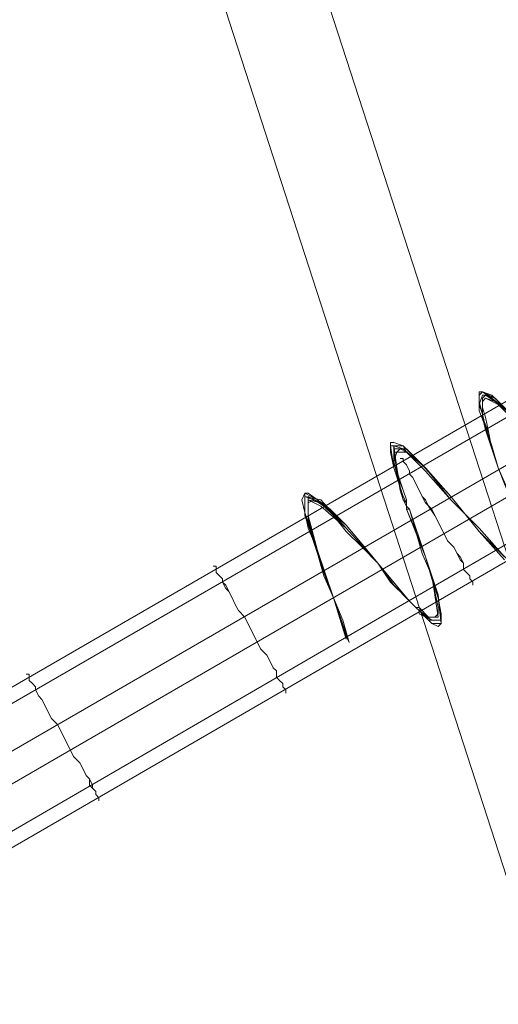
# Model space of a CAD drawing. Units: millimetres. Extents: x -89 to 785, y -654 to 104.
# Drawn here: x 279 to 293, y -523 to -493 of the extents above; entities that cross this region are included whole.
import ezdxf

# ---------------------------------------------------------------- set-up
doc = ezdxf.new("R2010")
doc.units = ezdxf.units.MM
doc.layers.add('robinia', color=32, linetype='Continuous', lineweight=9)
doc.layers.add('stål', color=253, linetype='Continuous', lineweight=9)

msp = doc.modelspace()

# ---------------------------------------------------------------- linework, layer by layer
at = {"layer": 'robinia', "flags": 128}
for points in [[(367.833, -418.451), (328.06, -418.451), (295.917, -441.819), (283.613, -479.685), (295.917, -517.551), (328.06, -541.014), (367.833, -541.014), (400.071, -517.551), (412.375, -479.685), (400.071, -441.819)], [(280.465, -479.685), (293.341, -519.363), (280.465, -479.685)]]:
    msp.add_lwpolyline(points, close=True, dxfattribs=at)
at = {"layer": 'stål', "flags": 128}
for points in [[(312.799, -493.896), (317.377, -493.133), (312.513, -493.515), (273.216, -516.215)], [(312.799, -493.896), (317.377, -493.133), (312.513, -493.515), (273.216, -516.215)], [(314.42, -496.758), (317.377, -493.133), (313.371, -494.946), (274.075, -517.646)], [(314.42, -496.758), (317.377, -493.133), (313.371, -494.946), (274.075, -517.646)], [(274.456, -518.409), (313.848, -495.613), (317.377, -493.133), (314.707, -497.044), (275.315, -519.84)], [(274.456, -518.409), (313.848, -495.613), (317.377, -493.133), (314.707, -497.044), (275.315, -519.84)], [(312.704, -493.896), (273.407, -516.597)], [(312.704, -493.896), (273.407, -516.597)], [(314.42, -496.662), (275.124, -519.458)], [(314.42, -496.662), (275.124, -519.458)], [(293.246, -504.96), (292.769, -504.484), (292.483, -504.388), (292.388, -504.388), (292.388, -504.674), (292.388, -504.96), (292.578, -505.437), (292.769, -506.01), (292.96, -506.677), (293.341, -507.631)], [(293.246, -504.96), (292.769, -504.579), (292.483, -504.388), (292.388, -504.484), (292.388, -504.674), (292.483, -505.056), (292.578, -505.437), (292.769, -506.01), (292.96, -506.677), (293.341, -507.631)], [(293.341, -507.631), (292.96, -506.677), (292.769, -506.01), (292.578, -505.533), (292.483, -505.056), (292.388, -504.674), (292.388, -504.484), (292.483, -504.388), (292.865, -504.579), (293.341, -505.056)], [(293.246, -504.96), (292.769, -504.484), (292.483, -504.388), (292.388, -504.388), (292.388, -504.674), (292.388, -504.96), (292.578, -505.437), (292.769, -506.01), (292.96, -506.677), (293.341, -507.631)], [(293.246, -504.96), (292.769, -504.579), (292.483, -504.388), (292.388, -504.484), (292.388, -504.674), (292.483, -505.056), (292.578, -505.437), (292.769, -506.01), (292.96, -506.677), (293.341, -507.631)], [(293.341, -507.631), (292.96, -506.677), (292.769, -506.01), (292.578, -505.533), (292.483, -505.056), (292.388, -504.674), (292.388, -504.484), (292.483, -504.388), (292.865, -504.579), (293.341, -505.056)], [(293.341, -505.056), (292.865, -504.579), (292.578, -504.484), (292.483, -504.484), (292.388, -504.77), (292.483, -505.056), (292.578, -505.533), (292.769, -506.105), (292.96, -506.677), (293.341, -507.631)], [(293.341, -505.056), (292.865, -504.579), (292.578, -504.484), (292.483, -504.484), (292.388, -504.77), (292.483, -505.056), (292.578, -505.533), (292.769, -506.105), (292.96, -506.677), (293.341, -507.631)], [(293.341, -507.631), (292.96, -506.677), (292.769, -506.105), (292.578, -505.533), (292.483, -505.056), (292.483, -504.77), (292.483, -504.579), (292.578, -504.484), (292.865, -504.674), (293.341, -505.056)], [(293.341, -505.056), (292.865, -504.674), (292.578, -504.484), (292.483, -504.579), (292.483, -504.77), (292.483, -505.151), (292.578, -505.533), (292.769, -506.105), (292.96, -506.677), (293.341, -507.631)], [(293.341, -507.631), (292.96, -506.677), (292.769, -506.105), (292.578, -505.533), (292.483, -505.056), (292.483, -504.77), (292.483, -504.579), (292.578, -504.484), (292.865, -504.674), (293.341, -505.056)], [(293.341, -505.056), (292.865, -504.674), (292.578, -504.484), (292.483, -504.579), (292.483, -504.77), (292.483, -505.151), (292.578, -505.533), (292.769, -506.105), (292.96, -506.677), (293.341, -507.631)], [(293.341, -507.536), (292.96, -506.677), (292.769, -506.105), (292.674, -505.628), (292.578, -505.151), (292.483, -504.865), (292.483, -504.674), (292.578, -504.579), (292.96, -504.77), (293.341, -505.151)], [(293.341, -505.151), (292.865, -504.674), (292.578, -504.579), (292.483, -504.674), (292.483, -504.865), (292.483, -505.151), (292.674, -505.628), (292.769, -506.105), (292.96, -506.677), (293.341, -507.631)], [(293.341, -507.536), (292.96, -506.677), (292.769, -506.105), (292.674, -505.628), (292.578, -505.151), (292.483, -504.865), (292.483, -504.674), (292.578, -504.579), (292.96, -504.77), (293.341, -505.151)], [(293.341, -505.151), (292.865, -504.674), (292.578, -504.579), (292.483, -504.674), (292.483, -504.865), (292.483, -505.151), (292.674, -505.628), (292.769, -506.105), (292.96, -506.677), (293.341, -507.631)], [(293.246, -509.443), (292.388, -508.585), (291.529, -507.536), (290.671, -506.582), (290.099, -506.01), (289.812, -505.914), (289.717, -505.914), (289.717, -506.2), (289.812, -506.677), (290.003, -507.25), (290.099, -507.536), (290.194, -507.726), (290.194, -507.822), (290.194, -507.917), (290.48, -508.585), (290.766, -509.348), (290.957, -510.016), (291.148, -510.588), (291.243, -511.065), (291.243, -511.351), (291.148, -511.446), (290.957, -511.351), (290.671, -511.065), (290.575, -510.969), (290.48, -510.874), (290.385, -510.779), (290.289, -510.683), (289.812, -510.206), (289.336, -509.539), (288.859, -508.966), (288.382, -508.394), (287.905, -507.917), (287.523, -507.631), (287.237, -507.44), (287.142, -507.44), (287.046, -507.631), (287.142, -508.013), (287.237, -508.489), (287.523, -509.157), (287.714, -509.825), (288, -510.588), (288.286, -511.255), (288.477, -511.923), (288.382, -511.732), (288.191, -511.16), (288, -510.588), (287.714, -509.92), (287.523, -509.252), (287.333, -508.68), (287.237, -508.203), (287.237, -507.822), (287.237, -507.726), (287.428, -507.631), (287.714, -507.822), (288, -508.108), (288.382, -508.585), (288.859, -509.062), (289.336, -509.539), (289.717, -510.111), (290.194, -510.588), (290.289, -510.683), (290.385, -510.779), (290.48, -510.874), (290.575, -510.874), (290.862, -511.16), (291.052, -511.16), (291.148, -511.065), (291.148, -510.874), (291.052, -510.397), (290.957, -509.92), (290.671, -509.252), (290.48, -508.585), (290.289, -507.917), (290.194, -507.917), (290.194, -507.822), (290.194, -507.631), (290.099, -507.345), (289.908, -506.868), (289.812, -506.486), (289.908, -506.2), (290.003, -506.105), (290.194, -506.2), (290.766, -506.773), (291.529, -507.631), (292.388, -508.489), (293.055, -509.252)], [(293.246, -509.443), (292.388, -508.585), (291.529, -507.536), (290.671, -506.582), (290.099, -506.01), (289.812, -505.914), (289.717, -505.914), (289.717, -506.2), (289.812, -506.677), (290.003, -507.25), (290.099, -507.536), (290.194, -507.726), (290.194, -507.822), (290.194, -507.917), (290.48, -508.585), (290.766, -509.348), (290.957, -510.016), (291.148, -510.588), (291.243, -511.065), (291.243, -511.351), (291.148, -511.446), (290.957, -511.351), (290.671, -511.065), (290.575, -510.969), (290.48, -510.874), (290.385, -510.779), (290.289, -510.683), (289.812, -510.206), (289.336, -509.539), (288.859, -508.966), (288.382, -508.394), (287.905, -507.917), (287.523, -507.631), (287.237, -507.44), (287.142, -507.44), (287.046, -507.631), (287.142, -508.013), (287.237, -508.489), (287.523, -509.157), (287.714, -509.825), (288, -510.588), (288.286, -511.255), (288.477, -511.923), (288.382, -511.732), (288.191, -511.16), (288, -510.588), (287.714, -509.92), (287.523, -509.252), (287.333, -508.68), (287.237, -508.203), (287.237, -507.822), (287.237, -507.726), (287.428, -507.631), (287.714, -507.822), (288, -508.108), (288.382, -508.585), (288.859, -509.062), (289.336, -509.539), (289.717, -510.111), (290.194, -510.588), (290.289, -510.683), (290.385, -510.779), (290.48, -510.874), (290.575, -510.874), (290.862, -511.16), (291.052, -511.16), (291.148, -511.065), (291.148, -510.874), (291.052, -510.397), (290.957, -509.92), (290.671, -509.252), (290.48, -508.585), (290.289, -507.917), (290.194, -507.917), (290.194, -507.822), (290.194, -507.631), (290.099, -507.345), (289.908, -506.868), (289.812, -506.486), (289.908, -506.2), (290.003, -506.105), (290.194, -506.2), (290.766, -506.773), (291.529, -507.631), (292.388, -508.489), (293.055, -509.252)], [(293.151, -509.443), (292.388, -508.585), (291.529, -507.536), (290.671, -506.582), (290.099, -506.01), (289.717, -506.01), (289.812, -506.677), (290.003, -507.25), (290.099, -507.536), (290.194, -507.726), (290.194, -507.822), (290.194, -507.917), (290.766, -509.348), (290.957, -510.016), (291.148, -510.588), (291.243, -511.351), (290.957, -511.351), (290.671, -511.065), (290.575, -510.969), (290.48, -510.874), (290.385, -510.779), (290.289, -510.683), (289.336, -509.539), (288.382, -508.394), (287.523, -507.631), (287.142, -507.44), (287.142, -508.013), (287.523, -509.157), (288, -510.588), (288.477, -511.923), (288, -510.588), (287.523, -509.157), (287.142, -508.013), (287.142, -507.536), (287.619, -507.631), (288.382, -508.489), (289.336, -509.539), (290.289, -510.683), (290.385, -510.779), (290.48, -510.874), (290.575, -510.969), (290.671, -511.065), (290.957, -511.255), (291.243, -511.255), (291.148, -510.588), (290.957, -510.016), (290.766, -509.348), (290.194, -507.917), (290.194, -507.822), (290.194, -507.726), (290.099, -507.536), (290.003, -507.25), (289.812, -506.677), (289.812, -506.01), (290.099, -506.01), (290.766, -506.677), (291.529, -507.536), (292.388, -508.585), (293.151, -509.443)], [(293.151, -509.348), (292.388, -508.585), (291.529, -507.536), (290.766, -506.677), (290.099, -506.105), (289.812, -506.01), (289.908, -506.677), (290.003, -507.25), (290.099, -507.631), (290.194, -507.726), (290.194, -507.822), (290.194, -507.917), (290.766, -509.348), (290.957, -510.016), (291.148, -510.588), (291.243, -511.255), (290.957, -511.255), (290.575, -511.065), (290.575, -510.969), (290.48, -510.874), (290.385, -510.779), (290.194, -510.588), (289.336, -509.539), (288.382, -508.489), (287.619, -507.726), (287.142, -507.536), (287.142, -508.108), (287.523, -509.157), (288, -510.588), (288.382, -511.828)], [(293.151, -509.443), (292.388, -508.585), (291.529, -507.536), (290.671, -506.582), (290.099, -506.01), (289.717, -506.01), (289.812, -506.677), (290.003, -507.25), (290.099, -507.536), (290.194, -507.726), (290.194, -507.822), (290.194, -507.917), (290.766, -509.348), (290.957, -510.016), (291.148, -510.588), (291.243, -511.351), (290.957, -511.351), (290.671, -511.065), (290.575, -510.969), (290.48, -510.874), (290.385, -510.779), (290.289, -510.683), (289.336, -509.539), (288.382, -508.394), (287.523, -507.631), (287.142, -507.44), (287.142, -508.013), (287.523, -509.157), (288, -510.588), (288.477, -511.923), (288, -510.588), (287.523, -509.157), (287.142, -508.013), (287.142, -507.536), (287.619, -507.631), (288.382, -508.489), (289.336, -509.539), (290.289, -510.683), (290.385, -510.779), (290.48, -510.874), (290.575, -510.969), (290.671, -511.065), (290.957, -511.255), (291.243, -511.255), (291.148, -510.588), (290.957, -510.016), (290.766, -509.348), (290.194, -507.917), (290.194, -507.822), (290.194, -507.726), (290.099, -507.536), (290.003, -507.25), (289.812, -506.677), (289.812, -506.01), (290.099, -506.01), (290.766, -506.677), (291.529, -507.536), (292.388, -508.585), (293.151, -509.443)], [(293.151, -509.348), (292.388, -508.585), (291.529, -507.536), (290.766, -506.677), (290.099, -506.105), (289.812, -506.01), (289.908, -506.677), (290.003, -507.25), (290.099, -507.631), (290.194, -507.726), (290.194, -507.822), (290.194, -507.917), (290.766, -509.348), (290.957, -510.016), (291.148, -510.588), (291.243, -511.255), (290.957, -511.255), (290.575, -511.065), (290.575, -510.969), (290.48, -510.874), (290.385, -510.779), (290.194, -510.588), (289.336, -509.539), (288.382, -508.489), (287.619, -507.726), (287.142, -507.536), (287.142, -508.108), (287.523, -509.157), (288, -510.588), (288.382, -511.828)], [(290.194, -506.2), (290.099, -506.01)], [(290.194, -506.2), (290.099, -506.01)], [(293.151, -509.348), (292.388, -508.585), (291.529, -507.536), (290.766, -506.677), (290.194, -506.105), (289.812, -506.105), (289.908, -506.773), (290.003, -507.345), (290.099, -507.631), (290.194, -507.822), (290.289, -507.917), (290.766, -509.348), (290.957, -509.92), (291.052, -510.492), (291.148, -511.16), (290.862, -511.16), (290.575, -510.969), (290.48, -510.874), (290.385, -510.779), (290.289, -510.683), (290.194, -510.588), (289.336, -509.539), (288.382, -508.489), (287.619, -507.726), (287.237, -507.631), (287.237, -508.108), (287.523, -509.252), (288, -510.588), (288.382, -511.828), (288, -510.588), (287.523, -509.157), (287.237, -508.108), (287.237, -507.536), (287.619, -507.726), (288.382, -508.489), (289.336, -509.539), (290.194, -510.588), (290.289, -510.683), (290.385, -510.779), (290.48, -510.874), (290.575, -510.969), (290.862, -511.255), (291.243, -511.255), (291.148, -510.492), (290.957, -509.92), (290.766, -509.348), (290.289, -507.917), (290.194, -507.822), (290.194, -507.726), (290.099, -507.631), (290.003, -507.25), (289.908, -506.773), (289.812, -506.105), (290.194, -506.105), (290.766, -506.677), (291.529, -507.536), (292.388, -508.585), (293.151, -509.348)], [(293.151, -509.348), (292.388, -508.585), (291.529, -507.536), (290.766, -506.677), (290.194, -506.105), (289.812, -506.105), (289.908, -506.773), (290.003, -507.345), (290.099, -507.631), (290.194, -507.822), (290.289, -507.917), (290.766, -509.348), (290.957, -509.92), (291.052, -510.492), (291.148, -511.16), (290.862, -511.16), (290.575, -510.969), (290.48, -510.874), (290.385, -510.779), (290.289, -510.683), (290.194, -510.588), (289.336, -509.539), (288.382, -508.489), (287.619, -507.726), (287.237, -507.631), (287.237, -508.108), (287.523, -509.252), (288, -510.588), (288.382, -511.828), (288, -510.588), (287.523, -509.157), (287.237, -508.108), (287.237, -507.536), (287.619, -507.726), (288.382, -508.489), (289.336, -509.539), (290.194, -510.588), (290.289, -510.683), (290.385, -510.779), (290.48, -510.874), (290.575, -510.969), (290.862, -511.255), (291.243, -511.255), (291.148, -510.492), (290.957, -509.92), (290.766, -509.348), (290.289, -507.917), (290.194, -507.822), (290.194, -507.726), (290.099, -507.631), (290.003, -507.25), (289.908, -506.773), (289.812, -506.105), (290.194, -506.105), (290.766, -506.677), (291.529, -507.536), (292.388, -508.585), (293.151, -509.348)], [(293.151, -509.348), (292.388, -508.489), (291.529, -507.631), (290.766, -506.677), (290.194, -506.2), (289.812, -506.2), (289.908, -506.773), (290.099, -507.345), (290.194, -507.631), (290.194, -507.822), (290.194, -507.917), (290.289, -507.917), (290.671, -509.252), (290.957, -509.92), (291.052, -510.492), (291.148, -511.16), (290.862, -511.16), (290.575, -510.969), (290.48, -510.874), (290.385, -510.779), (290.289, -510.683), (290.194, -510.588), (289.336, -509.539), (288.382, -508.489), (287.619, -507.822), (287.237, -507.631), (287.237, -508.203), (287.523, -509.252), (288, -510.588), (288.382, -511.828)], [(293.151, -509.348), (292.388, -508.489), (291.529, -507.631), (290.766, -506.677), (290.194, -506.2), (289.812, -506.2), (289.908, -506.773), (290.099, -507.345), (290.194, -507.631), (290.194, -507.822), (290.194, -507.917), (290.289, -507.917), (290.671, -509.252), (290.957, -509.92), (291.052, -510.492), (291.148, -511.16), (290.862, -511.16), (290.575, -510.969), (290.48, -510.874), (290.385, -510.779), (290.289, -510.683), (290.194, -510.588), (289.336, -509.539), (288.382, -508.489), (287.619, -507.822), (287.237, -507.631), (287.237, -508.203), (287.523, -509.252), (288, -510.588), (288.382, -511.828)]]:
    msp.add_lwpolyline(points, dxfattribs=at)
for points in [[(292.197, -510.206), (292.197, -510.111), (292.102, -510.016), (292.102, -509.92), (292.006, -509.825), (291.911, -509.729), (291.911, -509.539), (291.815, -509.443), (291.72, -509.252), (291.625, -509.062), (291.434, -508.871), (291.339, -508.68), (291.243, -508.489), (291.148, -508.299), (291.052, -508.108), (290.957, -507.917), (290.766, -507.726), (290.671, -507.536), (290.575, -507.345), (290.48, -507.154), (290.385, -506.963), (290.289, -506.868), (290.289, -506.773), (290.194, -506.582), (290.099, -506.486), (290.099, -506.391), (290.003, -506.391), (290.099, -506.391), (290.099, -506.486), (290.194, -506.582), (290.289, -506.773), (290.289, -506.868), (290.385, -506.963), (290.48, -507.154), (290.575, -507.345), (290.671, -507.536), (290.766, -507.631), (290.862, -507.822), (291.052, -508.108), (291.148, -508.299), (291.243, -508.489), (291.339, -508.68), (291.434, -508.871), (291.625, -509.062), (291.72, -509.252), (291.815, -509.348), (291.911, -509.539), (291.911, -509.729), (292.006, -509.825), (292.102, -509.92), (292.102, -510.016), (292.197, -510.111), (292.197, -510.206)], [(292.197, -510.206), (292.197, -510.111), (292.102, -510.016), (292.102, -509.92), (292.006, -509.825), (291.911, -509.729), (291.911, -509.539), (291.815, -509.443), (291.72, -509.252), (291.625, -509.062), (291.434, -508.871), (291.339, -508.68), (291.243, -508.489), (291.148, -508.299), (291.052, -508.108), (290.957, -507.917), (290.766, -507.726), (290.671, -507.536), (290.575, -507.345), (290.48, -507.154), (290.385, -506.963), (290.289, -506.868), (290.289, -506.773), (290.194, -506.582), (290.099, -506.486), (290.099, -506.391), (290.003, -506.391), (290.099, -506.391), (290.099, -506.486), (290.194, -506.582), (290.289, -506.773), (290.289, -506.868), (290.385, -506.963), (290.48, -507.154), (290.575, -507.345), (290.671, -507.536), (290.766, -507.631), (290.862, -507.822), (291.052, -508.108), (291.148, -508.299), (291.243, -508.489), (291.339, -508.68), (291.434, -508.871), (291.625, -509.062), (291.72, -509.252), (291.815, -509.348), (291.911, -509.539), (291.911, -509.729), (292.006, -509.825), (292.102, -509.92), (292.102, -510.016), (292.197, -510.111), (292.197, -510.206)], [(286.57, -513.449), (286.57, -513.354), (286.474, -513.258), (286.474, -513.163), (286.379, -513.068), (286.283, -512.972), (286.283, -512.782), (286.188, -512.686), (286.093, -512.495), (285.997, -512.305), (285.807, -512.114), (285.711, -511.923), (285.616, -511.732), (285.52, -511.542), (285.425, -511.351), (285.33, -511.16), (285.139, -510.969), (285.043, -510.779), (284.948, -510.588), (284.853, -510.397), (284.757, -510.302), (284.662, -510.111), (284.662, -510.016), (284.567, -509.92), (284.471, -509.825), (284.471, -509.729), (284.471, -509.634), (284.376, -509.634), (284.471, -509.634), (284.471, -509.729), (284.471, -509.825), (284.567, -509.92), (284.662, -510.016), (284.662, -510.111), (284.757, -510.206), (284.853, -510.397), (284.948, -510.588), (285.043, -510.779), (285.139, -510.969), (285.33, -511.16), (285.425, -511.351), (285.52, -511.542), (285.616, -511.732), (285.711, -511.923), (285.807, -512.114), (285.997, -512.305), (286.093, -512.495), (286.188, -512.686), (286.283, -512.782), (286.283, -512.972), (286.379, -513.068), (286.474, -513.163), (286.474, -513.258), (286.57, -513.354), (286.57, -513.449)], [(286.57, -513.449), (286.57, -513.354), (286.474, -513.258), (286.474, -513.163), (286.379, -513.068), (286.283, -512.972), (286.283, -512.782), (286.188, -512.686), (286.093, -512.495), (285.997, -512.305), (285.807, -512.114), (285.711, -511.923), (285.616, -511.732), (285.52, -511.542), (285.425, -511.351), (285.33, -511.16), (285.139, -510.969), (285.043, -510.779), (284.948, -510.588), (284.853, -510.397), (284.757, -510.302), (284.662, -510.111), (284.662, -510.016), (284.567, -509.92), (284.471, -509.825), (284.471, -509.729), (284.471, -509.634), (284.376, -509.634), (284.471, -509.634), (284.471, -509.729), (284.471, -509.825), (284.567, -509.92), (284.662, -510.016), (284.662, -510.111), (284.757, -510.206), (284.853, -510.397), (284.948, -510.588), (285.043, -510.779), (285.139, -510.969), (285.33, -511.16), (285.425, -511.351), (285.52, -511.542), (285.616, -511.732), (285.711, -511.923), (285.807, -512.114), (285.997, -512.305), (286.093, -512.495), (286.188, -512.686), (286.283, -512.782), (286.283, -512.972), (286.379, -513.068), (286.474, -513.163), (286.474, -513.258), (286.57, -513.354), (286.57, -513.449)], [(280.942, -516.692), (280.942, -516.597), (280.847, -516.501), (280.847, -516.406), (280.751, -516.311), (280.751, -516.215), (280.656, -516.024), (280.561, -515.929), (280.465, -515.738), (280.37, -515.548), (280.179, -515.357), (280.084, -515.166), (279.988, -514.975), (279.893, -514.785), (279.798, -514.594), (279.702, -514.403), (279.511, -514.212), (279.416, -514.021), (279.321, -513.831), (279.225, -513.64), (279.13, -513.545), (279.035, -513.354), (279.035, -513.258), (278.939, -513.163), (278.844, -513.068), (278.844, -512.972), (278.844, -512.877), (278.748, -512.877), (278.844, -512.877), (278.844, -512.972), (278.844, -513.068), (278.939, -513.163), (279.035, -513.258), (279.035, -513.354), (279.13, -513.545), (279.225, -513.64), (279.321, -513.831), (279.416, -514.021), (279.511, -514.212), (279.702, -514.403), (279.798, -514.594), (279.893, -514.785), (279.988, -514.975), (280.084, -515.166), (280.179, -515.357), (280.37, -515.548), (280.465, -515.738), (280.561, -515.929), (280.656, -516.024), (280.656, -516.215), (280.751, -516.311), (280.847, -516.406), (280.847, -516.501), (280.942, -516.597), (280.942, -516.692)], [(280.942, -516.692), (280.942, -516.597), (280.847, -516.501), (280.847, -516.406), (280.751, -516.311), (280.751, -516.215), (280.656, -516.024), (280.561, -515.929), (280.465, -515.738), (280.37, -515.548), (280.179, -515.357), (280.084, -515.166), (279.988, -514.975), (279.893, -514.785), (279.798, -514.594), (279.702, -514.403), (279.511, -514.212), (279.416, -514.021), (279.321, -513.831), (279.225, -513.64), (279.13, -513.545), (279.035, -513.354), (279.035, -513.258), (278.939, -513.163), (278.844, -513.068), (278.844, -512.972), (278.844, -512.877), (278.748, -512.877), (278.844, -512.877), (278.844, -512.972), (278.844, -513.068), (278.939, -513.163), (279.035, -513.258), (279.035, -513.354), (279.13, -513.545), (279.225, -513.64), (279.321, -513.831), (279.416, -514.021), (279.511, -514.212), (279.702, -514.403), (279.798, -514.594), (279.893, -514.785), (279.988, -514.975), (280.084, -515.166), (280.179, -515.357), (280.37, -515.548), (280.465, -515.738), (280.561, -515.929), (280.656, -516.024), (280.656, -516.215), (280.751, -516.311), (280.847, -516.406), (280.847, -516.501), (280.942, -516.597), (280.942, -516.692)]]:
    msp.add_lwpolyline(points, close=True, dxfattribs=at)

doc.saveas('drawing.dxf')
